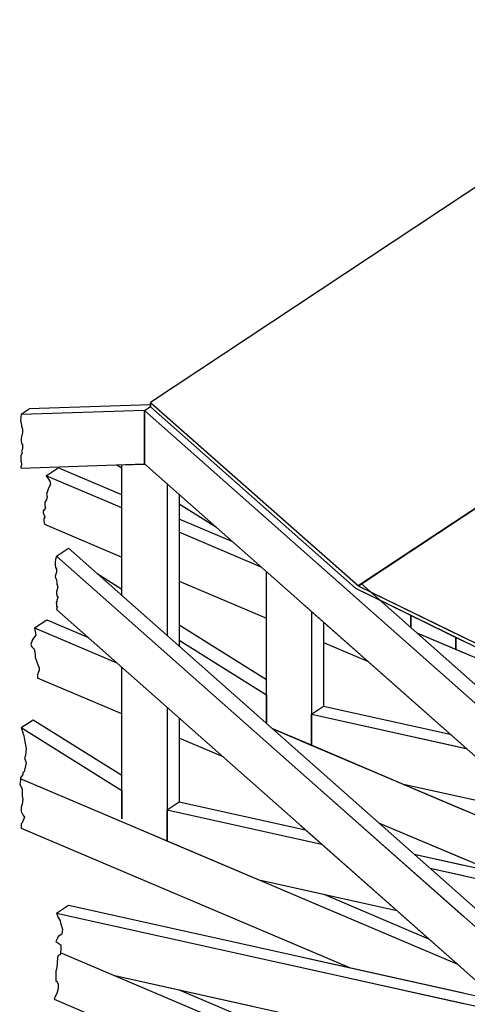
# Model space of a CAD drawing. Units: inches. Extents: x -153 to 31, y -56 to 98.
# Drawn here: x -153 to -106, y -4 to 98 of the extents above; entities that cross this region are included whole.
import ezdxf

# ---------------------------------------------------------------- set-up
doc = ezdxf.new("R2010")
doc.units = ezdxf.units.IN
doc.header["$MEASUREMENT"] = 0
for name, color, linetype in [('OBJECT', 7, 'CONTINUOUS'), ('PV-662D', 7, 'CONTINUOUS'), ('PV-7BF7', 7, 'CONTINUOUS')]:
    doc.layers.add(name, color=color, linetype=linetype)

msp = doc.modelspace()

# ---------------------------------------------------------------- linework, layer by layer
at = {"layer": 'OBJECT', "extrusion": (0, 0.848115, 0.529813)}
for p, q in [((-57.9, 79.31), (-117.74, 39.68)), ((-87.66, 59.55), (-117.71, 39.65)), ((-117.71, 39.65), (-139.31, 58.67)), ((-139.31, 58.24), (-118.04, 39.43)), ((-139.93, 57.87), (-87.61, 11.57)), ((-117.42, 39.89), (-101.38, 25.69)), ((-118.04, 39.43), (-98.15, 29.69, 9.18)), ((-97.93, 29.97, 9.13), (-117.71, 39.65)), ((-90.21, 8.35), (-123.71, 37.99)), ((-122.6, 37), (-122.6, 23.13)), ((-121.35, 35.9), (-121.35, 27.2)), ((-112.29, 36.61), (-112.29, 35.35)), ((-112.29, 35.35), (-112.29, 36.61)), ((-98.54, 29.21), (-111.63, 34.76)), ((-107.6, 33.06), (-111.63, 34.76)), ((-121.35, 33.79), (-116.78, 31.85)), ((-107.6, 33.06), (-107.6, 34.32)), ((-107.6, 34.32), (-107.6, 33.06)), ((-98.54, 29.21), (-107.6, 33.06)), ((-122.6, 26.37), (-121.35, 27.2)), ((-121.35, 27.2), (-108.22, 24.28)), ((-122.6, 26.37), (-106.55, 22.81)), ((-122.6, 23.13), (-122.6, 26.37)), ((-123.71, 23.6), (-92.49, 10.37)), ((-122.6, 23.13), (-123.71, 23.6)), ((-113.03, 19.07), (-122.6, 23.13)), ((-123.71, 22.25), (-97.62, -0.83)), ((-123.71, 20.32), (-83.87, -14.93)), ((-98.74, 15.9), (-113.03, 19.07)), ((-86.47, -18.16), (-123.71, 14.79)), ((-123.71, 14.46), (-123.21, 14.35)), ((-103.65, 10.01), (-115.59, 15.07)), ((-123.71, 13.36), (-121.54, 12.88)), ((-111.95, 11.85), (-91.12, 7.22)), ((-110.29, 10.38), (-91.88, 6.29)), ((-113.73, 5.97), (-123.71, 8.18)), ((-107.49, 0.44), (-123.71, 7.31)), ((-110.43, 3.04), (-121.29, 7.65)), ((-149.05, 5.73), (-101.6, -4.81)), ((-123.71, 2.22), (-118.64, 0.08)), ((-123.71, 1.2), (-103.2, -3.35)), ((-95.59, -11.32), (-143.01, -0.79)), ((-149.05, -3.32), (-93.45, -26.88))]:
    msp.add_line(p, q, dxfattribs=at)
at = {"layer": 'PV-662D', "extrusion": (0, 0.848115, 0.529813)}
for p, q in [((-79.32, 98.4), (-139.29, 58.68)), ((-57.77, 79.4), (-117.74, 39.68))]:
    msp.add_line(p, q, dxfattribs=at)
at = {"layer": 'PV-7BF7', "color": 0, "extrusion": (0, 0.848115, 0.529813)}
for p, q in [((-139.31, 58.44), (-151.88, 58.02)), ((-139.93, 57.87), (-139.31, 58.29)), ((-139.37, 58.24), (-139.31, 58.24)), ((-117.71, 39.65), (-139.31, 58.67)), ((-139.31, 58.24), (-139.31, 58.67)), ((-139.31, 58.67), (-139.31, 58.24)), ((-139.31, 58.24), (-139.31, 58.67)), ((-139.31, 58.24), (-118.04, 39.43)), ((-139.31, 58.24), (-139.31, 58.24)), ((-139.93, 57.87), (-152.73, 57.45)), ((-152.71, 57.47), (-151.88, 58.02)), ((-139.93, 57.87), (-106.83, 28.59)), ((-139.93, 52.34), (-139.93, 57.87)), ((-139.93, 57.83), (-139.93, 52.3)), ((-139.93, 57.83), (-139.93, 57.83)), ((-139.93, 52.3), (-152.73, 51.83)), ((-142.27, 51.87), (-142.8, 52.2)), ((-142.27, 52.22), (-139.93, 52.3)), ((-142.27, 38.68), (-142.27, 52.22)), ((-106.83, 23.06), (-139.93, 52.34)), ((-139.93, 52.3), (-139.9, 52.32)), ((-139.93, 52.3), (-139.9, 52.32)), ((-150.13, 51.08), (-148.88, 51.91)), ((-142.27, 47.75), (-150.13, 51.08)), ((-142.27, 49.11), (-148.88, 51.91)), ((-137.59, 50.27), (-137.59, 34.54)), ((-136.34, 49.17), (-136.34, 33.43)), ((-132.44, 45.72), (-136.34, 48.16)), ((-150.3, 46.06), (-142.27, 42.66)), ((-130.76, 44.23), (-136.34, 46.59)), ((-127.81, 41.62), (-136.34, 45.24)), ((-149.05, 42.75), (-147.8, 43.58)), ((-147.8, 43.58), (-106.83, 7.32)), ((-149.05, 42.75), (-106.83, 5.39)), ((-144.83, 40.94), (-142.27, 39.34)), ((-127.28, 25.42), (-127.28, 41.15)), ((-136.34, 40.15), (-127.28, 36.31)), ((-117.42, 39.89), (-106.83, 30.52)), ((-118.04, 39.43), (-106.83, 33.94, 5.17)), ((-106.83, 34.32, 5.02), (-117.71, 39.65)), ((-106.83, -0.14), (-149.05, 37.22)), ((-122.6, 37), (-122.6, 23.13)), ((-151.33, 35.31), (-150.08, 36.13)), ((-150.08, 36.13), (-145.75, 34.3)), ((-121.35, 35.9), (-121.35, 27.2)), ((-112.29, 36.61), (-112.29, 35.35)), ((-112.29, 35.35), (-112.29, 36.61)), ((-151.33, 35.31), (-142.81, 31.69)), ((-136.34, 35.63), (-127.28, 29.97)), ((-106.83, 32.73), (-111.63, 34.76)), ((-107.6, 33.06), (-111.63, 34.76)), ((-136.34, 34.02), (-127.28, 28.36)), ((-121.35, 33.79), (-116.78, 31.85)), ((-107.6, 33.06), (-107.6, 34.32)), ((-107.6, 34.32), (-107.6, 33.06)), ((-106.83, 32.73), (-107.6, 33.06)), ((-142.27, 15.49), (-142.27, 31.22)), ((-142.27, 26.38), (-151.03, 30.09)), ((-127.28, 28.36), (-127.28, 25.42)), ((-137.59, 27.08), (-137.59, 13.2)), ((-122.6, 26.37), (-121.35, 27.2)), ((-121.35, 27.2), (-108.22, 24.28)), ((-152.73, 24.97), (-151.48, 25.79)), ((-151.48, 25.79), (-142.27, 20.04)), ((-136.34, 25.97), (-136.34, 17.27)), ((-122.6, 26.37), (-106.83, 22.87)), ((-122.6, 23.13), (-122.6, 26.37)), ((-152.73, 24.97), (-142.27, 18.43)), ((-126.62, 24.83), (-106.83, 16.45)), ((-122.6, 23.13), (-126.62, 24.83)), ((-131.77, 21.93), (-136.34, 23.86)), ((-113.03, 19.07), (-122.6, 23.13)), ((-107.49, 0.44), (-152.8, 19.64)), ((-142.27, 18.43), (-142.27, 15.49)), ((-137.59, 16.44), (-136.34, 17.27)), ((-137.59, 13.2), (-137.59, 16.44)), ((-137.59, 16.44), (-121.54, 12.88)), ((-136.34, 17.27), (-123.21, 14.35)), ((-152.73, 14.53), (-118.64, 0.08)), ((-137.59, 13.2), (-141.62, 14.9)), ((-106.83, 11.36), (-115.59, 15.07)), ((-128.02, 9.14), (-137.59, 13.2)), ((-111.95, 11.85), (-106.83, 10.71)), ((-110.29, 10.38), (-106.83, 9.61)), ((-113.73, 5.97), (-128.02, 9.14)), ((-110.43, 3.04), (-121.29, 7.65)), ((-149.05, 5.73), (-147.8, 6.56)), ((-147.8, 6.56), (-106.83, -2.55)), ((-122.48, -9.49), (-148.66, 1.61)), ((-125.28, 0.45), (-106.83, -3.65)), ((-128.73, -3.96), (-143.01, -0.79)), ((-123.71, -7.61), (-136.28, -2.28))]:
    msp.add_line(p, q, dxfattribs=at)
at = {"layer": 'PV-7BF7', "elevation": 0}
for points in [[(-152.71, 57.47), (-152.76, 57.12), (-152.81, 56.77), (-152.76, 56.68), (-152.68, 56.33), (-152.68, 56.24), (-152.59, 55.93), (-152.59, 55.63), (-152.63, 55.32), (-152.68, 55.19), (-152.72, 54.92), (-152.72, 54.7), (-152.68, 54.44), (-152.59, 54.35), (-152.59, 54.04), (-152.59, 53.86), (-152.68, 53.64), (-152.63, 53.47), (-152.76, 53.16), (-152.76, 52.94), (-152.76, 52.8), (-152.76, 52.58), (-152.72, 52.54), (-152.68, 52.28), (-152.68, 52.19), (-152.76, 52.01), (-152.73, 51.83)], [(-150.13, 51.08), (-149.76, 50.54), (-149.68, 50.2), (-149.85, 49.87), (-149.93, 49.7), (-150.1, 49.19), (-150.02, 48.93), (-150.1, 48.59), (-150.27, 48.34), (-150.27, 48), (-150.19, 47.75), (-150.36, 47.49), (-150.44, 47.49), (-150.44, 47.24), (-150.27, 46.82), (-150.36, 46.65), (-150.36, 46.39), (-150.3, 46.06)], [(-149.05, 42.75), (-149.15, 42.4), (-149.19, 42.14), (-149.19, 41.87), (-149.15, 41.56), (-149.06, 41.39), (-149.06, 41.17), (-149.06, 41.08), (-149.19, 40.68), (-149.15, 40.51), (-149.06, 40.29), (-149.02, 40.02), (-149.02, 39.85), (-148.93, 39.54), (-149.06, 39.05), (-149.06, 38.92), (-149.02, 38.61), (-148.88, 38.52), (-149.02, 38.17), (-149.02, 38.04), (-149.1, 37.95), (-149.06, 37.77), (-149.06, 37.51), (-148.97, 37.51), (-149.05, 37.22)], [(-151.33, 35.31), (-151.2, 34.54), (-151.54, 34.11), (-151.71, 33.6), (-151.63, 33.35), (-151.37, 33.1), (-151.29, 32.59), (-151.29, 32.25), (-151.12, 31.91), (-151.03, 31.57), (-150.87, 31.15), (-150.87, 30.89), (-150.95, 30.73), (-151.03, 30.39), (-151.03, 30.09)]]:
    msp.add_lwpolyline(points, dxfattribs=at)
at = {"layer": 'PV-7BF7'}
for points in [[(-152.73, 24.97), (-152.45, 24.13), (-152.37, 23.7), (-152.2, 22.76), (-152.28, 22.08), (-152.37, 21.82), (-152.2, 21.31), (-152.37, 20.54), (-152.37, 20.46), (-152.54, 20.29), (-152.54, 20.11), (-152.8, 19.77), (-152.8, 19.52), (-152.88, 19.09), (-152.62, 18.58), (-152.62, 17.89), (-152.54, 17.55), (-152.62, 17.04), (-152.71, 16.7), (-152.71, 16.27), (-152.54, 15.93), (-152.37, 15.67), (-152.62, 15.08), (-152.71, 14.99), (-152.73, 14.53)], [(-149.05, 5.73), (-148.87, 5.26), (-148.69, 4.91), (-148.61, 4.57), (-148.44, 4.06), (-148.52, 3.55), (-148.61, 3.46), (-148.87, 3.29), (-148.95, 3.12), (-149.12, 2.78), (-148.61, 2.44), (-148.61, 2.1), (-148.61, 1.93), (-148.69, 1.41), (-148.87, 1.33), (-148.95, 1.07), (-149.04, 0.05), (-149.12, -0.29), (-149.12, -1.32), (-149.04, -1.32), (-148.87, -1.66), (-148.87, -1.92), (-148.87, -2.09), (-149.04, -2.6), (-149.21, -2.94), (-149.29, -3.2), (-149.05, -3.32)]]:
    msp.add_lwpolyline(points, dxfattribs=at)

doc.saveas('drawing.dxf')
